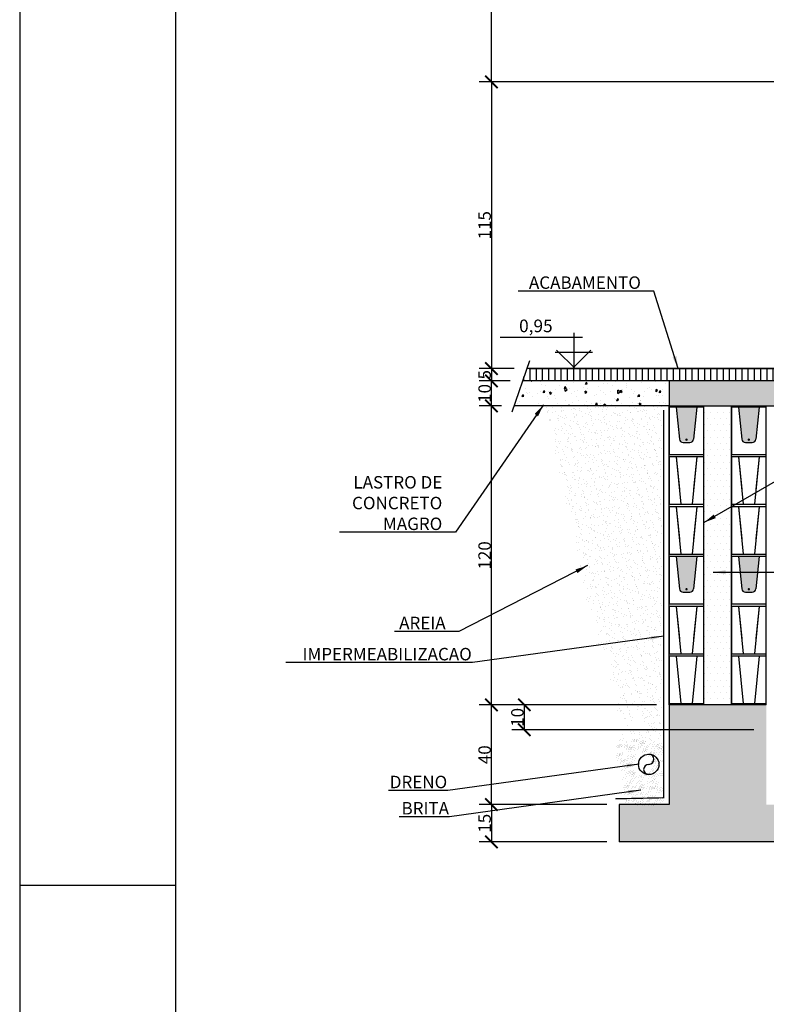
# Model space of a CAD drawing. Extents: x -6118 to 1340, y -255 to 2715.
# Drawn here: x -2867 to -2268, y 1134 to 1924 of the extents above; entities that cross this region are included whole.
import ezdxf

# ---------------------------------------------------------------- set-up
doc = ezdxf.new("R2010")
doc.units = 0
doc.header["$LTSCALE"] = 30
doc.header["$MEASUREMENT"] = 0
doc.linetypes.add('DASHED', pattern=[0.75, 0.5, -0.25])
doc.layers.get('0').update_dxf_attribs({"linetype": 'CONTINUOUS'})
doc.layers.get('DEFPOINTS').update_dxf_attribs({"linetype": 'CONTINUOUS'})
for name, color, linetype in [('07PENA', 4, 'CONTINUOUS'), ('ABT1', 12, 'CONTINUOUS'), ('BFILL', 253, 'CONTINUOUS'), ('COTAS', 1, 'CONTINUOUS'), ('FORM2', 1, 'CONTINUOUS'), ('P01', 1, 'CONTINUOUS'), ('P01T', 1, 'DASHED'), ('P02', 2, 'CONTINUOUS'), ('P03', 3, 'CONTINUOUS'), ('P04', 4, 'CONTINUOUS'), ('P05', 5, 'CONTINUOUS')]:
    doc.layers.add(name, color=color, linetype=linetype)
doc.styles.add('SIMP', font='simplex', dxfattribs={"bigfont": 'simp'})
doc.dimstyles.new('1-25', dxfattribs={"dimscale": 5, "dimtxt": 2, "dimasz": 2, "dimexe": 2, "dimexo": 2, "dimgap": 0.1, "dimtad": 1, "dimdec": 1, "dimlfac": 0.5, "dimzin": 9, "dimtxsty": 'SIMP', "dimblk1": 'ARCHTICK', "dimblk2": 'ARCHTICK', "dimsah": 1, "dimcen": 0.05, "dimclrd": 256, "dimclre": 256, "dimclrt": 3, "dimazin": 3, "dimtfac": 2, "dimtix": 1, "dimtmove": 0, "dimatfit": 3, "dimtolj": 1, "dimtzin": 9})

# ---------------------------------------------------------------- blocks, each defined once
blk = doc.blocks.new('_ARCHTICK')
at = {"color": 0, "linetype": 'BYBLOCK', "const_width": 0.15}
blk.add_lwpolyline([(-0.5, -0.5), (0.5, 0.5)], dxfattribs=at)
blk = doc.blocks.new('*D48')
at = {"linetype": 'BYBLOCK'}
for p, q in [((-2356.06, 1374.41), (-2498.52, 1374.41)), ((-2488.52, 1294.41), (-2488.52, 1374.41)), ((-2396.06, 1294.41), (-2498.52, 1294.41))]:
    blk.add_line(p, q, dxfattribs=at)
at = {"layer": 'DEFPOINTS', "color": 0, "linetype": 'BYBLOCK'}
for p in [(-2488.52, 1374.41), (-2346.06, 1374.41), (-2386.06, 1294.41)]:
    blk.add_point(p, dxfattribs=at)
at = {"linetype": 'BYBLOCK', "xscale": 10, "yscale": 10, "zscale": 10}
for p, rotation in [((-2488.52, 1374.41), 90), ((-2488.52, 1294.41), 270)]:
    blk.add_blockref('_ARCHTICK', p, dxfattribs=dict(at, rotation=rotation))
at = {"color": 3, "linetype": 'BYBLOCK', "insert": (-2494.02, 1334.41), "char_height": 10, "attachment_point": 5, "rotation": 90, "style": 'SIMP'}
blk.add_mtext('\\A1;40', dxfattribs=at)
blk = doc.blocks.new('*D49')
at = {"linetype": 'BYBLOCK'}
for p, q in [((-2396.06, 1294.41), (-2498.52, 1294.41)), ((-2488.52, 1294.41), (-2488.52, 1264.41)), ((-2396.06, 1264.41), (-2498.52, 1264.41))]:
    blk.add_line(p, q, dxfattribs=at)
at = {"layer": 'DEFPOINTS', "color": 0, "linetype": 'BYBLOCK'}
for p in [(-2386.06, 1294.41), (-2488.52, 1264.41), (-2386.06, 1264.41)]:
    blk.add_point(p, dxfattribs=at)
at = {"linetype": 'BYBLOCK', "xscale": 10, "yscale": 10, "zscale": 10}
for p, rotation in [((-2488.52, 1294.41), 90), ((-2488.52, 1264.41), 270)]:
    blk.add_blockref('_ARCHTICK', p, dxfattribs=dict(at, rotation=rotation))
at = {"color": 3, "linetype": 'BYBLOCK', "insert": (-2494.02, 1279.41), "char_height": 10, "attachment_point": 5, "rotation": 90, "style": 'SIMP'}
blk.add_mtext('\\A1;15', dxfattribs=at)
blk = doc.blocks.new('*D50')
at = {"linetype": 'BYBLOCK'}
for p, q in [((-2480.42, 1614.41), (-2498.52, 1614.41)), ((-2488.52, 1374.41), (-2488.52, 1614.41)), ((-2356.06, 1374.41), (-2498.52, 1374.41))]:
    blk.add_line(p, q, dxfattribs=at)
at = {"layer": 'DEFPOINTS', "color": 0, "linetype": 'BYBLOCK'}
for p in [(-2488.52, 1614.41), (-2470.42, 1614.41), (-2346.06, 1374.41)]:
    blk.add_point(p, dxfattribs=at)
at = {"linetype": 'BYBLOCK', "xscale": 10, "yscale": 10, "zscale": 10}
for p, rotation in [((-2488.52, 1614.41), 90), ((-2488.52, 1374.41), 270)]:
    blk.add_blockref('_ARCHTICK', p, dxfattribs=dict(at, rotation=rotation))
at = {"color": 3, "linetype": 'BYBLOCK', "insert": (-2494.02, 1494.41), "char_height": 10, "attachment_point": 5, "rotation": 90, "style": 'SIMP'}
blk.add_mtext('\\A1;120', dxfattribs=at)
blk = doc.blocks.new('*D51')
at = {"linetype": 'BYBLOCK'}
for p, q in [((-2473.63, 1634.41), (-2498.52, 1634.41)), ((-2488.52, 1614.41), (-2488.52, 1634.41)), ((-2480.42, 1614.41), (-2498.52, 1614.41))]:
    blk.add_line(p, q, dxfattribs=at)
at = {"layer": 'DEFPOINTS', "color": 0, "linetype": 'BYBLOCK'}
for p in [(-2488.52, 1634.41), (-2463.63, 1634.41), (-2470.42, 1614.41)]:
    blk.add_point(p, dxfattribs=at)
at = {"linetype": 'BYBLOCK', "xscale": 10, "yscale": 10, "zscale": 10}
for p, rotation in [((-2488.52, 1634.41), 90), ((-2488.52, 1614.41), 270)]:
    blk.add_blockref('_ARCHTICK', p, dxfattribs=dict(at, rotation=rotation))
at = {"color": 3, "linetype": 'BYBLOCK', "insert": (-2494.02, 1624.41), "char_height": 10, "attachment_point": 5, "rotation": 90, "style": 'SIMP'}
blk.add_mtext('\\A1;10', dxfattribs=at)
blk = doc.blocks.new('*D52')
at = {"linetype": 'BYBLOCK'}
for p, q in [((-2470.23, 1644.41), (-2498.52, 1644.41)), ((-2488.52, 1644.41), (-2488.52, 1634.41)), ((-2473.63, 1634.41), (-2498.52, 1634.41))]:
    blk.add_line(p, q, dxfattribs=at)
at = {"layer": 'DEFPOINTS', "color": 0, "linetype": 'BYBLOCK'}
for p in [(-2460.23, 1644.41), (-2488.52, 1634.41), (-2463.63, 1634.41)]:
    blk.add_point(p, dxfattribs=at)
at = {"linetype": 'BYBLOCK', "xscale": 10, "yscale": 10, "zscale": 10}
for p, rotation in [((-2488.52, 1644.41), 90), ((-2488.52, 1634.41), 270)]:
    blk.add_blockref('_ARCHTICK', p, dxfattribs=dict(at, rotation=rotation))
at = {"color": 3, "linetype": 'BYBLOCK', "insert": (-2494.02, 1639.41), "char_height": 10, "attachment_point": 5, "rotation": 90, "style": 'SIMP'}
blk.add_mtext('\\A1;5', dxfattribs=at)
blk = doc.blocks.new('*D65')
at = {"linetype": 'BYBLOCK'}
for p, q in [((-1514.06, 1834.41), (-1753.3, 1834.41)), ((-1743.3, 1644.41), (-1743.3, 1834.41)), ((-2458.23, 1644.41), (-1733.3, 1644.41))]:
    blk.add_line(p, q, dxfattribs=at)
at = {"layer": 'DEFPOINTS', "color": 0, "linetype": 'BYBLOCK'}
for p in [(-1743.3, 1834.41), (-1504.06, 1834.41), (-2468.23, 1644.41)]:
    blk.add_point(p, dxfattribs=at)
at = {"linetype": 'BYBLOCK', "xscale": 10, "yscale": 10, "zscale": 10}
for p, rotation in [((-1743.3, 1834.41), 90), ((-1743.3, 1644.41), 270)]:
    blk.add_blockref('_ARCHTICK', p, dxfattribs=dict(at, rotation=rotation))
at = {"color": 3, "linetype": 'BYBLOCK', "insert": (-1748.8, 1739.41), "char_height": 10, "attachment_point": 5, "rotation": 90, "style": 'SIMP'}
blk.add_mtext('\\A1;95', dxfattribs=at)
blk = doc.blocks.new('*D68')
at = {"linetype": 'BYBLOCK'}
for p, q in [((-2296.29, 2316.41), (-2498.52, 2316.41)), ((-2488.52, 1874.41), (-2488.52, 2316.41)), ((-1530.61, 1874.41), (-2498.52, 1874.41))]:
    blk.add_line(p, q, dxfattribs=at)
at = {"layer": 'DEFPOINTS', "color": 0, "linetype": 'BYBLOCK'}
for p in [(-2488.52, 2316.41), (-2286.29, 2316.41), (-1520.61, 1874.41)]:
    blk.add_point(p, dxfattribs=at)
at = {"linetype": 'BYBLOCK', "xscale": 10, "yscale": 10, "zscale": 10}
for p, rotation in [((-2488.52, 2316.41), 90), ((-2488.52, 1874.41), 270)]:
    blk.add_blockref('_ARCHTICK', p, dxfattribs=dict(at, rotation=rotation))
at = {"color": 3, "linetype": 'BYBLOCK', "insert": (-2494.02, 2095.41), "char_height": 10, "attachment_point": 5, "rotation": 90, "style": 'SIMP'}
blk.add_mtext('\\A1;221', dxfattribs=at)
blk = doc.blocks.new('*D73')
at = {"linetype": 'BYBLOCK'}
for p, q in [((-1540.61, 1874.41), (-2498.52, 1874.41)), ((-2488.52, 1874.41), (-2488.52, 1644.41)), ((-2480.23, 1644.41), (-2498.52, 1644.41))]:
    blk.add_line(p, q, dxfattribs=at)
at = {"layer": 'DEFPOINTS', "color": 0, "linetype": 'BYBLOCK'}
for p in [(-1530.61, 1874.41), (-2488.52, 1644.41), (-2470.23, 1644.41)]:
    blk.add_point(p, dxfattribs=at)
at = {"linetype": 'BYBLOCK', "xscale": 10, "yscale": 10, "zscale": 10}
for p, rotation in [((-2488.52, 1874.41), 90), ((-2488.52, 1644.41), 270)]:
    blk.add_blockref('_ARCHTICK', p, dxfattribs=dict(at, rotation=rotation))
at = {"color": 3, "linetype": 'BYBLOCK', "insert": (-2494.02, 1759.41), "char_height": 10, "attachment_point": 5, "rotation": 90, "style": 'SIMP'}
blk.add_mtext('\\A1;115', dxfattribs=at)
blk = doc.blocks.new('*D86')
at = {"linetype": 'BYBLOCK'}
for p, q in [((-2458.72, 1374.41), (-2472.22, 1374.41)), ((-2462.22, 1374.41), (-2462.22, 1354.41)), ((-2278.06, 1354.41), (-2472.22, 1354.41))]:
    blk.add_line(p, q, dxfattribs=at)
at = {"layer": 'DEFPOINTS', "color": 0, "linetype": 'BYBLOCK'}
for p in [(-2448.72, 1374.41), (-2462.22, 1354.41), (-2268.06, 1354.41)]:
    blk.add_point(p, dxfattribs=at)
at = {"linetype": 'BYBLOCK', "xscale": 10, "yscale": 10, "zscale": 10}
for p, rotation in [((-2462.22, 1374.41), 90), ((-2462.22, 1354.41), 270)]:
    blk.add_blockref('_ARCHTICK', p, dxfattribs=dict(at, rotation=rotation))
at = {"color": 3, "linetype": 'BYBLOCK', "insert": (-2467.72, 1364.41), "char_height": 10, "attachment_point": 5, "rotation": 90, "style": 'SIMP'}
blk.add_mtext('\\A1;10', dxfattribs=at)

msp = doc.modelspace()

# ---------------------------------------------------------------- hatches: boundary and pattern name
at = {"layer": 'ABT1'}
for points in [[(-2331.07, 1587.28, 1), (-2333.07, 1587.28, 1)], [(-2281.07, 1587.28, 1), (-2283.07, 1587.28, 1)], [(-2331.07, 1467.28, 1), (-2333.07, 1467.28, 1)], [(-2331.07, 1467.28, 1), (-2333.07, 1467.28, 1)], [(-2281.07, 1467.28, 1), (-2283.07, 1467.28, 1)], [(-2281.07, 1467.28, 1), (-2283.07, 1467.28, 1)]]:
    msp.add_hatch(color=256, dxfattribs=at).paths.add_polyline_path(points)
at = {"layer": 'BFILL'}
h = msp.add_hatch(dxfattribs=at)
h.set_pattern_fill('ANSI31', color=1, scale=40, angle=45, style=0)
h.set_pattern_definition([(90, (-1947.4874, 3123.7676), (-5, 1e-15), [])])
h.paths.add_polyline_path([(-2346.06, 1634.41), (-2463.63, 1634.41), (-2460.23, 1644.41), (-2296.06, 1644.41), (-2296.06, 1634.41)])
h = msp.add_hatch(dxfattribs=at)
h.set_pattern_fill('ANSI31', color=256, scale=40, angle=45, style=0)
h.set_pattern_definition([(90, (-2677.4874, 3123.7676), (5, 1e-15), [])])
h.paths.add_polyline_path([(-2278.92, 1634.41), (-2161.35, 1634.41), (-2164.74, 1644.41), (-2328.92, 1644.41), (-2328.92, 1634.41)])
h = msp.add_hatch(dxfattribs=at)
h.set_pattern_fill('ANSI31', color=1, scale=40, angle=45, style=0)
h.set_pattern_definition([(90, (-1802.4874, 3123.7676), (-5, 1e-15), [])])
h.paths.add_polyline_path([(-2201.06, 1634.41), (-2318.63, 1634.41), (-2315.23, 1644.41), (-2151.06, 1644.41), (-2151.06, 1634.41)])
h = msp.add_hatch(dxfattribs=at)
h.set_pattern_fill('AR-CONC', color=1, scale=2.4, angle=45, style=0)
h.set_pattern_definition([(95, (-1947.487, 3123.768), (13.23725, 11.10737), [1.8, -19.8]), (40, (-1947.487, 3123.768), (-15.11981, 10.41044), [1.44, -15.84]), (145.4514, (-1946.384, 3124.693), (-1.88255, 21.5178), [1.52976, -16.82741]), (91.1842, (-1950.882, 3127.162), (20.92063, 15.30273), [2.7, -29.7]), (141.6356, (-1949.138, 3128.437), (-0.66958, 32.3931), [2.29465, -25.2411]), (36.1842, (-1950.882, 3127.162), (-0.6696, 32.3931), [2.16, -23.76]), (66, (-1948.336, 3128.01), (16.96252, 3.29718), [1.8, -19.8]), (11, (-1948.336, 3128.01), (-8.177, 16.4354), [1.44, -15.84]), (116.4514, (-1946.922, 3128.285), (8.78553, 19.73257), [1.52976, -16.82741]), (82.5, (-1947.4874, 3123.7676), (-5.443036, 5.855756), [0, -15.648, 0, -16.08, 0, -15.9]), (52.5, (-1947.4874, 3123.768), (-2.22895, 11.157827), [0, -9.168, 0, -15.288, 0, -6.06]), (12.5, (-1951.272, 3119.983), (9.442036, 8.676498), [0, -6, 0, -18.72, 0, -24.84]), (2.5, (-1952.969, 3118.286), (8.19816, 11.595835), [0, -7.8, 0, -12.432, 0, -17.64])])
h.paths.add_polyline_path([(-2463.63, 1634.41), (-2470.42, 1614.41), (-2346.06, 1614.41), (-2346.06, 1634.41)])
for points in [[(-1476.06, 1614.41), (-1476.06, 1634.41), (-2346.06, 1634.41), (-2346.06, 1614.41)], [(-2337.75, 1588.47, 0.385314), (-2334.76, 1585.77), (-2329.28, 1585.77, 0.385314), (-2326.29, 1588.47), (-2323.72, 1614.2), (-2340.32, 1614.2)], [(-2337.23, 1591.59, 0.385314), (-2334.24, 1588.89), (-2328.76, 1588.89, 0.385314), (-2325.77, 1591.59), (-2323.2, 1617.31), (-2339.8, 1617.31)], [(-2287.78, 1587.68, 0.385314), (-2284.8, 1584.98), (-2279.31, 1584.98, 0.385314), (-2276.33, 1587.68), (-2273.76, 1613.41), (-2290.36, 1613.41)], [(-2337.78, 1467.68, 0.385314), (-2334.8, 1464.98), (-2329.31, 1464.98, 0.385314), (-2326.33, 1467.68), (-2323.76, 1493.41), (-2340.36, 1493.41)], [(-2287.78, 1467.68, 0.385314), (-2284.8, 1464.98), (-2279.31, 1464.98, 0.385314), (-2276.33, 1467.68), (-2273.76, 1493.41), (-2290.36, 1493.41)], [(-1377.48, 1264.41), (-1369.4, 1294.41), (-1476.06, 1294.41), (-1476.06, 1334.41), (-1504.06, 1334.41), (-1504.06, 1294.41), (-2268.06, 1294.41), (-2268.06, 1374.41), (-2346.06, 1374.41), (-2346.06, 1294.41), (-2386.06, 1294.41), (-2386.06, 1264.41)]]:
    msp.add_hatch(color=256, dxfattribs=at).paths.add_polyline_path(points)
h = msp.add_hatch(dxfattribs=at)
h.set_pattern_fill('DOTS', color=1, scale=80, style=0)
h.set_pattern_definition([(7e-15, (-1997.502, 2859.3105), (2.5, 5), [0, -5])])
h.paths.add_polyline_path([(-2296.06, 1614.41), (-2318.06, 1614.41), (-2318.06, 1374.41), (-2296.06, 1374.41)])
h = msp.add_hatch(dxfattribs=at)
h.set_pattern_fill('AR-SAND', color=1, scale=4, angle=45, style=0)
h.set_pattern_definition([(97.5, (-3524.2515, 174.862), (5.628053, 5.271708), [0, -6.08, 0, -6.8, 0, -6.5]), (127.5, (-3524.251, 174.862), (2.97655, 12.98792), [0, -3.28, 0, -5.48, 0, -2.1]), (167.5, (-3520.7725, 171.383), (-8.792117, 8.82413), [0, -2, 0, -7.2, 0, -9.4]), (177.5, (-3520.773, 171.383), (-6.02017, 10.98505), [0, -1, 0, -4.72, 0, -5.4])])
h.paths.add_polyline_path([(-2354.17, 1360.88, -1), (-2370.56, 1360.88, -1)])
at = {"layer": 'P02'}
h = msp.add_hatch(dxfattribs=at)
h.set_pattern_fill('AR-SAND', color=256, scale=4, angle=45, style=0)
h.set_pattern_definition([(5.149, (-2452.5785, 1615.1935), (3.91134, 6.64585), [0, -6.08, 0, -6.8, 0, -6.5]), (335.149, (-2452.579, 1615.193), (12.0209, 5.7484), [0, -3.28, 0, -5.48, 0, -2.1]), (295.149, (-2456.735, 1617.826), (10.53525, -6.64643), [0, -2, 0, -7.2, 0, -9.4]), (285.149, (-2456.735, 1617.826), (12.03673, -3.46856), [0, -1, 0, -4.72, 0, -5.4])])
h.paths.add_polyline_path([(-2429.17, 1546.01), (-2431.47, 1544.86), (-2431.47, 1543.72), (-2429.17, 1532.23), (-2422.28, 1523.05), (-2421.13, 1516.16), (-2421.13, 1494.35), (-2419.98, 1493.2), (-2417.68, 1486.31), (-2417.68, 1485.16), (-2416.53, 1485.16), (-2416.53, 1475.98), (-2415.39, 1474.83), (-2414.24, 1472.53), (-2413.09, 1471.38), (-2411.94, 1469.09), (-2411.94, 1456.46), (-2410.79, 1454.16), (-2410.79, 1453.01), (-2409.64, 1451.86), (-2408.49, 1449.57), (-2407.34, 1448.42), (-2407.34, 1447.27), (-2406.2, 1444.98), (-2405.05, 1443.83), (-2403.9, 1441.53), (-2403.9, 1422.01), (-2402.75, 1419.72), (-2402.75, 1418.57), (-2400.45, 1417.42), (-2399.3, 1417.42), (-2398.15, 1416.27), (-2397, 1413.98), (-2394.71, 1413.98), (-2393.56, 1412.83), (-2393.56, 1393.31), (-2392.41, 1391.01), (-2390.11, 1389.87), (-2388.96, 1388.72), (-2388.96, 1384.13), (-2387.81, 1382.98), (-2387.81, 1366.9), (-2386.67, 1365.76), (-2386.67, 1363.46), (-2384.37, 1361.16), (-2384.37, 1353.13), (-2383.22, 1351.98), (-2383.22, 1348.53), (-2382.07, 1347.39), (-2382.07, 1345.09), (-2381.27, 1344.41), (-2351.81, 1344.41), (-2351.81, 1374.41), (-2351.81, 1375.41), (-2351.81, 1614.41), (-2446.14, 1614.41), (-2445.26, 1613.75), (-2444.11, 1611.45), (-2444.11, 1604.57), (-2442.96, 1604.57), (-2442.96, 1602.27), (-2441.81, 1602.27), (-2440.66, 1601.12), (-2439.51, 1601.12), (-2439.51, 1599.97), (-2438.36, 1597.68), (-2438.36, 1577.01), (-2437.21, 1574.71), (-2436.07, 1574.71), (-2436.07, 1573.57), (-2434.92, 1573.57), (-2434.92, 1563.23), (-2433.77, 1556.34), (-2433.77, 1552.9), (-2432.62, 1551.75), (-2431.47, 1550.6), (-2430.32, 1550.6), (-2430.32, 1549.46), (-2429.17, 1548.31)])
h.paths.add_polyline_path([(-2359.92, 1360.48, -1), (-2376.31, 1360.48, -1)], flags=16)
at = {"layer": 'P05'}
h = msp.add_hatch(dxfattribs=at)
h.set_pattern_fill('AR-SAND', color=256, scale=4, angle=45, style=0)
h.set_pattern_definition([(97.5, (-3530.743, 139.316), (5.628053, 5.271708), [0, -6.08, 0, -6.8, 0, -6.5]), (127.5, (-3530.743, 139.316), (2.97655, 12.98792), [0, -3.28, 0, -5.48, 0, -2.1]), (167.5, (-3527.264, 135.837), (-8.792117, 8.82413), [0, -2, 0, -7.2, 0, -9.4]), (177.5, (-3527.264, 135.837), (-6.02017, 10.98505), [0, -1, 0, -4.72, 0, -5.4])])
h.paths.add_polyline_path([(-2352.55, 1345.62), (-2352.55, 1293.07), (-2378.5, 1293.07), (-2382.81, 1293.76), (-2382.81, 1296.05), (-2383.96, 1297.2), (-2383.96, 1300.65), (-2385.11, 1317.98), (-2385.11, 1326.01), (-2387.41, 1328.31), (-2387.41, 1330.61), (-2388.55, 1331.76), (-2388.55, 1345.62)])
h.paths.add_polyline_path([(-2377.06, 1325.34, 1), (-2360.66, 1325.34, 1)], flags=16)
h = msp.add_hatch(dxfattribs=at)
h.set_pattern_fill('AR-SAND', color=256, scale=4, angle=45, style=0)
h.set_pattern_definition([(97.5, (-3530.003, 140.647), (5.628053, 5.271708), [0, -6.08, 0, -6.8, 0, -6.5]), (127.5, (-3530.003, 140.647), (2.97655, 12.98792), [0, -3.28, 0, -5.48, 0, -2.1]), (167.5, (-3526.524, 137.168), (-8.792117, 8.82413), [0, -2, 0, -7.2, 0, -9.4]), (177.5, (-3526.524, 137.168), (-6.02017, 10.98505), [0, -1, 0, -4.72, 0, -5.4])])
h.paths.add_polyline_path([(-2351.81, 1346.95), (-2351.81, 1294.41), (-2377.76, 1294.41), (-2382.07, 1295.09), (-2382.07, 1297.39), (-2383.22, 1298.53), (-2383.22, 1301.98), (-2384.37, 1319.31), (-2384.37, 1327.35), (-2386.67, 1329.64), (-2386.67, 1331.94), (-2387.81, 1333.09), (-2387.81, 1346.95)])
h.paths.add_polyline_path([(-2376.31, 1326.67, 1), (-2359.92, 1326.67, 1)], flags=16)
h = msp.add_hatch(dxfattribs=at)
h.set_pattern_fill('AR-SAND', color=256, scale=4, angle=45, style=0)
h.set_pattern_definition([(97.5, (-3528.8186, 139.7595), (5.628053, 5.271708), [0, -6.08, 0, -6.8, 0, -6.5]), (127.5, (-3528.819, 139.759), (2.97655, 12.98792), [0, -3.28, 0, -5.48, 0, -2.1]), (167.5, (-3525.3397, 136.2805), (-8.792117, 8.82413), [0, -2, 0, -7.2, 0, -9.4]), (177.5, (-3525.34, 136.28), (-6.02017, 10.98505), [0, -1, 0, -4.72, 0, -5.4])])
h.paths.add_polyline_path([(-2350.62, 1346.07), (-2350.62, 1293.52), (-2376.58, 1293.52), (-2380.89, 1294.2), (-2380.89, 1296.5), (-2382.03, 1297.65), (-2382.03, 1301.09), (-2383.18, 1318.42), (-2383.18, 1326.46), (-2385.48, 1328.75), (-2385.48, 1331.05), (-2386.63, 1332.2), (-2386.63, 1346.07)])
h.paths.add_polyline_path([(-2375.13, 1325.78, 1), (-2358.73, 1325.78, 1)], flags=16)
h = msp.add_hatch(dxfattribs=at)
h.set_pattern_fill('AR-SAND', color=256, scale=4, angle=45, style=0)
h.set_pattern_definition([(97.5, (-3528.0786, 141.0906), (5.628053, 5.271708), [0, -6.08, 0, -6.8, 0, -6.5]), (127.5, (-3528.079, 141.091), (2.97655, 12.98792), [0, -3.28, 0, -5.48, 0, -2.1]), (167.5, (-3524.5996, 137.6116), (-8.792117, 8.82413), [0, -2, 0, -7.2, 0, -9.4]), (177.5, (-3524.6, 137.612), (-6.02017, 10.98505), [0, -1, 0, -4.72, 0, -5.4])])
h.paths.add_polyline_path([(-2349.88, 1347.4), (-2349.88, 1294.85), (-2375.84, 1294.85), (-2380.15, 1295.53), (-2380.15, 1297.83), (-2381.29, 1298.98), (-2381.29, 1302.42), (-2382.44, 1319.75), (-2382.44, 1327.79), (-2384.74, 1330.09), (-2384.74, 1332.38), (-2385.89, 1333.53), (-2385.89, 1347.4)])
h.paths.add_polyline_path([(-2374.39, 1327.11, 1), (-2357.99, 1327.11, 1)], flags=16)

# ---------------------------------------------------------------- linework, layer by layer
at = {"layer": '07PENA'}
msp.add_line((-2741.96, 2664.72), (-2741.96, -205.28), dxfattribs=at)
at = {"layer": 'ABT1'}
for p, q in [((-2296.06, 1644.41), (-2460.23, 1644.41)), ((-2328.92, 1644.41), (-2164.74, 1644.41)), ((-2151.06, 1644.41), (-2315.23, 1644.41))]:
    msp.add_line(p, q, dxfattribs=at)
at = {"layer": 'FORM2'}
for p, q in [((-2866.96, 2714.72), (-2866.96, -255.28)), ((-2866.96, 1229.72), (-2741.96, 1229.72))]:
    msp.add_line(p, q, dxfattribs=at)
at = {"layer": 'P01'}
for p, q in [((-2458.09, 1650.71), (-2472.08, 1609.51)), ((-2346.06, 1634.41), (-2463.63, 1634.41)), ((-2346.06, 1614.41), (-2470.42, 1614.41)), ((-2346.06, 1375.41), (-2346.06, 1374.41))]:
    msp.add_line(p, q, dxfattribs=at)
for centre, start, end in [((-2362.36, 1330.77), 270, 90), ((-2362.36, 1322.57), 90, 270)]:
    msp.add_arc(centre, 4.1, start, end, dxfattribs=at)
at = {"layer": 'P01T', "const_width": 1}
msp.add_lwpolyline([(-2350.42, 1611.03), (-2350.42, 1299.87), (-2389.04, 1299.05)], dxfattribs=at)
at = {"layer": 'P02'}
for p, q in [((-2415.51, 1669.3), (-2481.63, 1669.3)), ((-2422.49, 1673.04), (-2422.49, 1644.16)), ((-2437.47, 1657.41), (-2407.51, 1657.41)), ((-2421.24, 1644.16), (-2436.22, 1659.16)), ((-2423.73, 1644.16), (-2408.75, 1659.16)), ((-2346.06, 1613.41), (-2346.06, 1575.41)), ((-2318.06, 1613.41), (-2346.06, 1613.41)), ((-2340.36, 1613.41), (-2337.78, 1587.68)), ((-2323.76, 1613.41), (-2326.33, 1587.68)), ((-2318.06, 1575.41), (-2318.06, 1613.41)), ((-2296.06, 1613.41), (-2296.06, 1575.41)), ((-2268.06, 1613.41), (-2296.06, 1613.41)), ((-2290.36, 1613.41), (-2287.78, 1587.68)), ((-2273.76, 1613.41), (-2276.33, 1587.68)), ((-2268.06, 1575.41), (-2268.06, 1613.41)), ((-2334.8, 1584.98), (-2329.31, 1584.98)), ((-2284.8, 1584.98), (-2279.31, 1584.98)), ((-2346.06, 1575.41), (-2318.06, 1575.41)), ((-2346.06, 1573.41), (-2346.06, 1535.41)), ((-2318.06, 1573.41), (-2346.06, 1573.41)), ((-2318.06, 1573.41), (-2346.06, 1573.41)), ((-2346.06, 1573.41), (-2346.06, 1535.41)), ((-2340.36, 1573.41), (-2337.78, 1547.68)), ((-2340.36, 1573.41), (-2336.56, 1535.41)), ((-2323.76, 1573.41), (-2327.56, 1535.41)), ((-2323.76, 1573.41), (-2326.33, 1547.68)), ((-2318.06, 1535.41), (-2318.06, 1573.41)), ((-2318.06, 1535.41), (-2318.06, 1573.41)), ((-2296.06, 1575.41), (-2268.06, 1575.41)), ((-2296.06, 1573.41), (-2296.06, 1535.41)), ((-2268.06, 1573.41), (-2296.06, 1573.41)), ((-2268.06, 1573.41), (-2296.06, 1573.41)), ((-2296.06, 1573.41), (-2296.06, 1535.41)), ((-2290.36, 1573.41), (-2287.78, 1547.68)), ((-2290.36, 1573.41), (-2286.56, 1535.41)), ((-2273.76, 1573.41), (-2277.56, 1535.41)), ((-2273.76, 1573.41), (-2276.33, 1547.68)), ((-2268.06, 1535.41), (-2268.06, 1573.41)), ((-2268.06, 1535.41), (-2268.06, 1573.41)), ((-2346.06, 1535.41), (-2318.06, 1535.41)), ((-2346.06, 1535.41), (-2318.06, 1535.41)), ((-2318.06, 1533.41), (-2346.06, 1533.41)), ((-2346.06, 1533.41), (-2346.06, 1495.41)), ((-2346.06, 1533.41), (-2346.06, 1495.41)), ((-2318.06, 1533.41), (-2346.06, 1533.41)), ((-2340.36, 1533.41), (-2337.78, 1507.68)), ((-2340.36, 1533.41), (-2336.56, 1495.41)), ((-2323.76, 1533.41), (-2327.56, 1495.41)), ((-2323.76, 1533.41), (-2326.33, 1507.68)), ((-2318.06, 1495.41), (-2318.06, 1533.41)), ((-2318.06, 1495.41), (-2318.06, 1533.41)), ((-2296.06, 1535.41), (-2268.06, 1535.41)), ((-2296.06, 1535.41), (-2268.06, 1535.41)), ((-2268.06, 1533.41), (-2296.06, 1533.41)), ((-2296.06, 1533.41), (-2296.06, 1495.41)), ((-2296.06, 1533.41), (-2296.06, 1495.41)), ((-2268.06, 1533.41), (-2296.06, 1533.41)), ((-2290.36, 1533.41), (-2287.78, 1507.68)), ((-2290.36, 1533.41), (-2286.56, 1495.41)), ((-2273.76, 1533.41), (-2277.56, 1495.41)), ((-2273.76, 1533.41), (-2276.33, 1507.68)), ((-2268.06, 1495.41), (-2268.06, 1533.41)), ((-2268.06, 1495.41), (-2268.06, 1533.41)), ((-2346.06, 1495.41), (-2318.06, 1495.41)), ((-2346.06, 1495.41), (-2318.06, 1495.41)), ((-2296.06, 1495.41), (-2268.06, 1495.41)), ((-2296.06, 1495.41), (-2268.06, 1495.41)), ((-2346.06, 1493.41), (-2346.06, 1455.41)), ((-2318.06, 1493.41), (-2346.06, 1493.41)), ((-2318.06, 1493.41), (-2346.06, 1493.41)), ((-2346.06, 1493.41), (-2346.06, 1455.41)), ((-2340.36, 1493.41), (-2337.78, 1467.68)), ((-2340.36, 1493.41), (-2337.78, 1467.68)), ((-2323.76, 1493.41), (-2326.33, 1467.68)), ((-2323.76, 1493.41), (-2326.33, 1467.68)), ((-2318.06, 1455.41), (-2318.06, 1493.41)), ((-2318.06, 1455.41), (-2318.06, 1493.41)), ((-2296.06, 1493.41), (-2296.06, 1455.41)), ((-2268.06, 1493.41), (-2296.06, 1493.41)), ((-2268.06, 1493.41), (-2296.06, 1493.41)), ((-2296.06, 1493.41), (-2296.06, 1455.41)), ((-2290.36, 1493.41), (-2287.78, 1467.68)), ((-2290.36, 1493.41), (-2287.78, 1467.68)), ((-2273.76, 1493.41), (-2276.33, 1467.68)), ((-2273.76, 1493.41), (-2276.33, 1467.68)), ((-2268.06, 1455.41), (-2268.06, 1493.41)), ((-2268.06, 1455.41), (-2268.06, 1493.41)), ((-2334.8, 1464.98), (-2329.31, 1464.98)), ((-2334.8, 1464.98), (-2329.31, 1464.98)), ((-2284.8, 1464.98), (-2279.31, 1464.98)), ((-2284.8, 1464.98), (-2279.31, 1464.98)), ((-2346.06, 1455.41), (-2318.06, 1455.41)), ((-2346.06, 1455.41), (-2318.06, 1455.41)), ((-2296.06, 1455.41), (-2268.06, 1455.41)), ((-2296.06, 1455.41), (-2268.06, 1455.41)), ((-2318.06, 1453.41), (-2346.06, 1453.41)), ((-2346.06, 1453.41), (-2346.06, 1415.41)), ((-2318.06, 1453.41), (-2346.06, 1453.41)), ((-2346.06, 1453.41), (-2346.06, 1415.41)), ((-2340.36, 1453.41), (-2337.78, 1427.68)), ((-2340.36, 1453.41), (-2336.56, 1415.41)), ((-2323.76, 1453.41), (-2327.56, 1415.41)), ((-2323.76, 1453.41), (-2326.33, 1427.68)), ((-2318.06, 1415.41), (-2318.06, 1453.41)), ((-2318.06, 1415.41), (-2318.06, 1453.41)), ((-2268.06, 1453.41), (-2296.06, 1453.41)), ((-2296.06, 1453.41), (-2296.06, 1415.41)), ((-2268.06, 1453.41), (-2296.06, 1453.41)), ((-2296.06, 1453.41), (-2296.06, 1415.41)), ((-2290.36, 1453.41), (-2287.78, 1427.68)), ((-2290.36, 1453.41), (-2286.56, 1415.41)), ((-2273.76, 1453.41), (-2277.56, 1415.41)), ((-2273.76, 1453.41), (-2276.33, 1427.68)), ((-2268.06, 1415.41), (-2268.06, 1453.41)), ((-2268.06, 1415.41), (-2268.06, 1453.41)), ((-2346.06, 1415.41), (-2318.06, 1415.41)), ((-2346.06, 1415.41), (-2318.06, 1415.41)), ((-2296.06, 1415.41), (-2268.06, 1415.41)), ((-2296.06, 1415.41), (-2268.06, 1415.41)), ((-2318.06, 1413.41), (-2346.06, 1413.41)), ((-2346.06, 1413.41), (-2346.06, 1375.41)), ((-2340.36, 1413.41), (-2336.56, 1375.41)), ((-2323.76, 1413.41), (-2327.56, 1375.41)), ((-2318.06, 1375.41), (-2318.06, 1413.41)), ((-2268.06, 1413.41), (-2296.06, 1413.41)), ((-2296.06, 1413.41), (-2296.06, 1375.41)), ((-2290.36, 1413.41), (-2286.56, 1375.41)), ((-2273.76, 1413.41), (-2277.56, 1375.41)), ((-2268.06, 1375.41), (-2268.06, 1413.41)), ((-2346.06, 1375.41), (-2318.06, 1375.41)), ((-2296.06, 1375.41), (-2268.06, 1375.41))]:
    msp.add_line(p, q, dxfattribs=at)
for centre, start, end in [((-2334.8, 1587.98), 185.71059, 270), ((-2329.31, 1587.98), 270, 354.28941), ((-2284.8, 1587.98), 185.71059, 270), ((-2279.31, 1587.98), 270, 354.28941), ((-2334.8, 1467.98), 185.71059, 270), ((-2334.8, 1467.98), 185.71059, 270), ((-2329.31, 1467.98), 270, 354.28941), ((-2329.31, 1467.98), 270, 354.28941), ((-2284.8, 1467.98), 185.71059, 270), ((-2284.8, 1467.98), 185.71059, 270), ((-2279.31, 1467.98), 270, 354.28941), ((-2279.31, 1467.98), 270, 354.28941)]:
    msp.add_arc(centre, 3, start, end, dxfattribs=at)
at = {"layer": 'P03'}
for p, q in [((-2346.06, 1374.41), (-2346.06, 1614.41)), ((-2318.06, 1374.41), (-2318.06, 1614.41)), ((-2296.06, 1374.41), (-2296.06, 1614.41)), ((-2268.06, 1374.41), (-2268.06, 1614.41))]:
    msp.add_line(p, q, dxfattribs=at)
msp.add_circle((-2362.36, 1326.67), 8.2, dxfattribs=at)
at = {"layer": 'P04'}
for p, q in [((-2346.06, 1374.41), (-2346.06, 1294.41)), ((-2268.06, 1374.41), (-2346.06, 1374.41)), ((-2386.06, 1294.41), (-2386.06, 1264.41)), ((-2346.06, 1294.41), (-2386.06, 1294.41)), ((-1377.37, 1264.41), (-2386.06, 1264.41))]:
    msp.add_line(p, q, dxfattribs=at)
msp.add_lwpolyline([(-2346.06, 1614.41), (-1476.06, 1614.41), (-1476.06, 1634.41), (-2346.06, 1634.41)], close=True, dxfattribs=at)

# ---------------------------------------------------------------- texts
at = {"layer": 'P03', "style": 'SIMP'}
msp.add_text('0,95', height=10.15, dxfattribs=at).set_placement((-2466.35, 1673.56))
at = {"layer": 'P04', "color": 2, "char_height": 10, "attachment_point": 6, "style": 'SIMP'}
for s, insert in [('ACABAMENTO', (-2368.64, 1712.07)), ('LASTRO DE\\PCONCRETO\\PMAGRO', (-2527.97, 1535.14)), ('AREIA', (-2525.28, 1438.87)), ('IMPERMEABILIZACAO', (-2504.3, 1413.86)), ('DRENO', (-2524.02, 1311.24)), ('BRITA', (-2522.58, 1290.16))]:
    msp.add_mtext(s, dxfattribs=dict(at, insert=insert))

# ---------------------------------------------------------------- dimensions: what is measured, and where the dimension line sits
at = {"layer": 'COTAS'}
for base, p1, p2, angle, picture, middle in [((-2488.52, 2316.41), (-1520.61, 1874.41), (-2286.29, 2316.41), 90, '*D68', (-2494.02, 2095.41)), ((-2488.52, 1634.41), (-2470.42, 1614.41), (-2463.63, 1634.41), 90, '*D51', (-2494.02, 1624.41)), ((-2488.52, 1614.41), (-2346.06, 1374.41), (-2470.42, 1614.41), 90, '*D50', (-2494.02, 1494.41)), ((-2488.52, 1374.41), (-2386.06, 1294.41), (-2346.06, 1374.41), 90, '*D48', (-2494.02, 1334.41)), ((-2462.22, 1354.41), (-2448.72, 1374.41), (-2268.06, 1354.41), 270, '*D86', (-2467.72, 1364.41)), ((-2488.52, 1264.41), (-2386.06, 1294.41), (-2386.06, 1264.41), 90, '*D49', (-2494.02, 1279.41))]:
    dim = msp.add_linear_dim(base=base, p1=p1, p2=p2, angle=angle, dimstyle='1-25', override={"dimlfac": 0.5}, dxfattribs=at)
    dim.commit()
    dim.dimension.update_dxf_attribs({"geometry": picture, "text_midpoint": middle})
for base, p1, p2, angle, text, picture, middle in [((-2488.52, 1644.41), (-1530.61, 1874.41), (-2470.23, 1644.41), 270, '115', '*D73', (-2494.02, 1759.41)), ((-1743.3, 1834.41), (-2468.23, 1644.41), (-1504.06, 1834.41), 90, '95', '*D65', (-1748.8, 1739.41)), ((-2488.52, 1634.41), (-2460.23, 1644.41), (-2463.63, 1634.41), 90, '5', '*D52', (-2494.02, 1639.41))]:
    dim = msp.add_linear_dim(base=base, p1=p1, p2=p2, angle=angle, text=text, dimstyle='1-25', override={"dimlfac": 0.5}, dxfattribs=at)
    dim.commit()
    dim.dimension.update_dxf_attribs({"geometry": picture, "text_midpoint": middle})

# ---------------------------------------------------------------- leaders
at = {"layer": 'COTAS', "annotation_type": 0, "has_hookline": 1}
for points, hookline_direction, text_width in [([(-2338.73, 1644.41), (-2358.14, 1706.57), (-2368.14, 1706.57)], 1, 98.57), ([(-2446.83, 1615.19), (-2517.47, 1512.97), (-2527.47, 1512.97)], 1, 82.38), ([(-2318.06, 1520.75), (-2243.38, 1564.11), (-2233.38, 1564.11)], 0, 92.86), ([(-2411.45, 1486.23), (-2514.78, 1433.37), (-2524.78, 1433.37)], 1, 40.95), ([(-2310.61, 1480.9), (-2207.74, 1480.99)], 0, 40.95), ([(-2350.36, 1429.58), (-2503.8, 1408.36)], 1, 149.05), ([(-2370.08, 1326.95), (-2523.52, 1305.74)], 1, 47.14), ([(-2368.64, 1305.88), (-2522.08, 1284.66)], 1, 40)]:
    msp.add_leader(points, dimstyle='1-25', override={"dimlfac": 0.5}, dxfattribs=dict(at, hookline_direction=hookline_direction, text_width=text_width))

doc.saveas('drawing.dxf')
